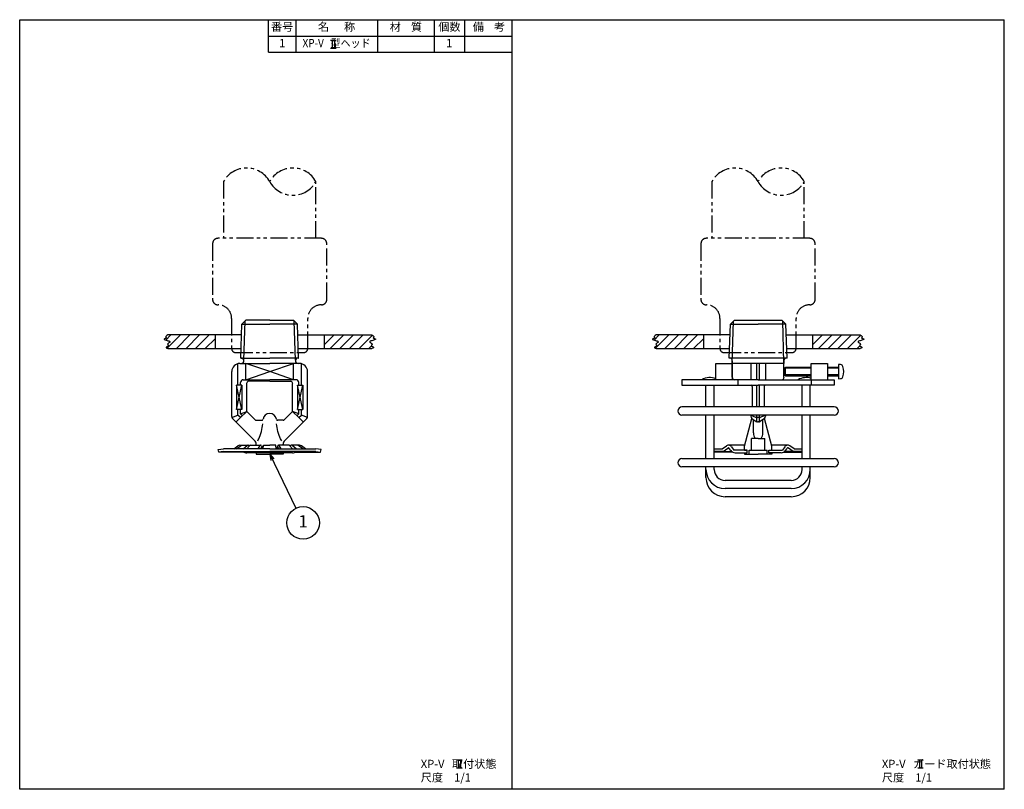
# Model space of a CAD drawing. Extents: x 0 to 362, y 0 to 283.
import ezdxf
from ezdxf.enums import TextEntityAlignment as Align

# ---------------------------------------------------------------- set-up
doc = ezdxf.new("R2010")
doc.units = 0
doc.header["$LTSCALE"] = 5
doc.header["$MEASUREMENT"] = 0
doc.linetypes.add('PHANTOM', pattern=[2.5, 1.25, -0.25, 0.25, -0.25, 0.25, -0.25])
doc.layers.get('0').update_dxf_attribs({"color": 6, "linetype": 'CONTINUOUS'})
for name, color, linetype in [('JISSEN', 7, 'CONTINUOUS'), ('NITEN', 2, 'PHANTOM'), ('SAISEN', 4, 'CONTINUOUS'), ('SUNPOU', 3, 'CONTINUOUS'), ('TEXT', 3, 'CONTINUOUS'), ('WAKU', 5, 'CONTINUOUS')]:
    doc.layers.add(name, color=color, linetype=linetype)
doc.styles.add('K', font='ROMANS', dxfattribs={"bigfont": 'BIGFONT'})

# ---------------------------------------------------------------- blocks, each defined once
blk = doc.blocks.new('WAKU')
at = {"layer": 'WAKU'}
for p, q in [((0, 1), (1, 1)), ((0, 0), (0, 1)), ((1, 0), (1, 1)), ((1, 0), (0, 0))]:
    blk.add_line(p, q, dxfattribs=at)
blk = doc.blocks.new('ARROW', base_point=(1, 0.5))
for p, q in [((1, 0.5), (-0.5, 0.9)), ((1, 0.5), (-0.5, 0.1)), ((0, 0.5), (1, 0.5))]:
    blk.add_line(p, q)

msp = doc.modelspace()

# ---------------------------------------------------------------- hatches: boundary and pattern name
at = {"layer": 'JISSEN'}
h = msp.add_hatch(dxfattribs=at)
h.set_pattern_fill('ANSI31', color=0, scale=20, style=0)
h.set_pattern_definition([(45, (33.615, -544.2967), (-1.767767, 1.767767), [])])
h.paths.add_polyline_path([(130.77, 165.59), (130.65, 165.66), (130.49, 165.72), (130.31, 165.79), (130.15, 165.85), (130.02, 165.92), (129.97, 165.99), (129.99, 166.07), (130.06, 166.17), (130.15, 166.27), (130.22, 166.39), (130.22, 166.52), (130.13, 166.68), (129.89, 166.86), (129.47, 167.06), (111.97, 167.06), (111.97, 162.06), (129.47, 162.06), (129.87, 162.22), (130.07, 162.36), (130.12, 162.48), (130.05, 162.59), (129.9, 162.69), (129.72, 162.79), (129.54, 162.88), (129.4, 162.98), (129.3, 163.12), (129.36, 163.29), (129.42, 163.4), (129.48, 163.51), (129.53, 163.62), (129.55, 163.73), (129.52, 163.83), (129.42, 163.94), (129.28, 164.04), (129.12, 164.14), (128.96, 164.24), (128.81, 164.34), (128.71, 164.44), (128.68, 164.55), (128.74, 164.65), (128.91, 164.75), (129.16, 164.86), (129.46, 164.97), (129.79, 165.07), (130.12, 165.17), (130.41, 165.27), (130.64, 165.36), (130.79, 165.45), (130.83, 165.52)])
h.paths.add_polyline_path([(71.97, 167.06), (54.47, 167.06), (54.06, 166.86), (53.82, 166.68), (53.73, 166.52), (53.73, 166.39), (53.79, 166.27), (53.88, 166.17), (53.96, 166.07), (53.98, 165.99), (53.92, 165.92), (53.8, 165.85), (53.64, 165.79), (53.46, 165.72), (53.3, 165.66), (53.18, 165.59), (53.12, 165.52), (53.16, 165.45), (53.3, 165.36), (53.54, 165.27), (53.83, 165.17), (54.16, 165.07), (54.49, 164.97), (54.79, 164.86), (55.04, 164.75), (55.21, 164.65), (55.26, 164.55), (55.23, 164.44), (55.14, 164.34), (54.99, 164.24), (54.83, 164.14), (54.67, 164.04), (54.53, 163.94), (54.43, 163.83), (54.4, 163.73), (54.42, 163.62), (54.47, 163.51), (54.53, 163.4), (54.59, 163.29), (54.65, 163.12), (54.55, 162.98), (54.41, 162.88), (54.23, 162.79), (54.04, 162.69), (53.9, 162.59), (53.83, 162.48), (53.88, 162.36), (54.08, 162.22), (54.47, 162.06), (71.97, 162.06)])
h = msp.add_hatch(dxfattribs=at)
h.set_pattern_fill('ANSI31', color=0, scale=20, style=0)
h.set_pattern_definition([(45, (213.1585, -544.2967), (-1.767767, 1.767767), [])])
h.paths.add_polyline_path([(310.31, 165.59), (310.19, 165.66), (310.03, 165.72), (309.85, 165.79), (309.69, 165.85), (309.57, 165.92), (309.51, 165.99), (309.53, 166.07), (309.61, 166.17), (309.7, 166.27), (309.76, 166.39), (309.77, 166.52), (309.67, 166.68), (309.43, 166.86), (309.02, 167.06), (291.52, 167.06), (291.52, 162.06), (309.02, 162.06), (309.41, 162.22), (309.61, 162.36), (309.66, 162.48), (309.59, 162.59), (309.45, 162.69), (309.27, 162.79), (309.08, 162.88), (308.94, 162.98), (308.85, 163.12), (308.9, 163.29), (308.96, 163.4), (309.02, 163.51), (309.07, 163.62), (309.09, 163.73), (309.06, 163.83), (308.97, 163.94), (308.83, 164.04), (308.66, 164.14), (308.5, 164.24), (308.36, 164.34), (308.26, 164.44), (308.23, 164.55), (308.29, 164.65), (308.45, 164.75), (308.7, 164.86), (309, 164.97), (309.33, 165.07), (309.66, 165.17), (309.95, 165.27), (310.19, 165.36), (310.33, 165.45), (310.37, 165.52)])
h.paths.add_polyline_path([(251.52, 167.06), (234.02, 167.06), (233.6, 166.86), (233.37, 166.68), (233.27, 166.52), (233.27, 166.39), (233.34, 166.27), (233.43, 166.17), (233.5, 166.07), (233.53, 165.99), (233.47, 165.92), (233.34, 165.85), (233.18, 165.79), (233.01, 165.72), (232.85, 165.66), (232.72, 165.59), (232.67, 165.52), (232.7, 165.45), (232.85, 165.36), (233.08, 165.27), (233.38, 165.17), (233.7, 165.07), (234.03, 164.97), (234.34, 164.86), (234.58, 164.75), (234.75, 164.65), (234.81, 164.55), (234.78, 164.44), (234.68, 164.34), (234.54, 164.24), (234.37, 164.14), (234.21, 164.04), (234.07, 163.94), (233.98, 163.83), (233.94, 163.73), (233.96, 163.62), (234.01, 163.51), (234.08, 163.4), (234.14, 163.29), (234.19, 163.12), (234.09, 162.98), (233.95, 162.88), (233.77, 162.79), (233.59, 162.69), (233.44, 162.59), (233.37, 162.48), (233.42, 162.36), (233.62, 162.22), (234.02, 162.06), (251.52, 162.06)])

# ---------------------------------------------------------------- linework, layer by layer
at = {"color": 7}
for p, q in [((266.52, 123.74), (267.52, 123.74)), ((267.52, 123.74), (267.52, 124.24)), ((275.48, 123.74), (275.48, 124.24)), ((279.94, 123.74), (275.48, 123.74))]:
    msp.add_line(p, q, dxfattribs=at)
at = {"layer": 'JISSEN'}
for p, q in [((91.5, 271), (91.5, 283)), ((101.5, 283), (101.5, 271)), ((131.5, 283), (131.5, 271)), ((152.5, 271), (152.5, 283)), ((163.5, 283), (163.5, 271)), ((91.5, 277), (181, 277)), ((91.5, 271), (181, 271)), ((83.2, 172.5), (81.69, 170.99)), ((81.69, 170.99), (91.91, 170.99)), ((91.91, 172.5), (83.2, 172.5)), ((91.91, 172.5), (100.61, 172.5)), ((102.13, 170.99), (91.91, 170.99)), ((100.61, 172.5), (102.13, 170.99)), ((262.79, 172.5), (261.28, 170.99)), ((261.28, 170.99), (271.5, 170.99)), ((262.79, 172.5), (280.21, 172.5)), ((281.72, 170.99), (271.5, 170.99)), ((280.21, 172.5), (281.72, 170.99)), ((81.51, 167.06), (54.47, 167.06)), ((71.97, 162.06), (71.97, 167.06)), ((102.3, 167.06), (129.47, 167.06)), ((111.97, 167.06), (111.97, 162.06)), ((261.06, 167.06), (234.02, 167.06)), ((251.52, 162.06), (251.52, 167.06)), ((281.84, 167.06), (309.02, 167.06)), ((291.52, 167.06), (291.52, 162.06)), ((54.47, 162.06), (81.36, 162.06)), ((102.45, 162.06), (129.47, 162.06)), ((234.02, 162.06), (260.9, 162.06)), ((282, 162.06), (309.02, 162.06)), ((80.21, 148.62), (80.21, 156.49)), ((80.96, 156.58), (91.91, 156.58)), ((80.96, 156.58), (82.15, 156.58)), ((81.3, 158.57), (91.91, 158.57)), ((81.46, 158.57), (81.3, 158.57)), ((83.2, 150.61), (83.2, 156.58)), ((91.91, 153.6), (83.2, 156.58)), ((102.51, 158.57), (91.91, 158.57)), ((102.85, 156.58), (91.91, 156.58)), ((91.91, 153.6), (100.61, 156.58)), ((100.61, 150.61), (100.61, 156.58)), ((102.85, 156.58), (101.66, 156.58)), ((102.35, 158.57), (102.51, 158.57)), ((103.6, 148.62), (103.6, 156.49)), ((256, 150.6), (256, 156.6)), ((256, 156.6), (262, 156.6)), ((282.11, 158.57), (261.05, 158.57)), ((262, 151.55), (262, 157.58)), ((262, 157.58), (262, 156.58)), ((262, 156.6), (262, 150.6)), ((281, 156.58), (262, 156.58)), ((268.76, 156.58), (268.76, 150.6)), ((271, 150.6), (271, 156.58)), ((272, 150.6), (272, 156.58)), ((274.23, 156.58), (274.23, 150.6)), ((281, 151.55), (281, 157.58)), ((281, 157.58), (281, 156.58)), ((291, 156.6), (297, 156.6)), ((291, 150.6), (291, 156.6)), ((297, 156.6), (297, 150.6)), ((77.98, 137.09), (77.98, 153.6)), ((83.2, 150.61), (91.91, 153.6)), ((100.61, 150.61), (91.91, 153.6)), ((105.84, 137.09), (105.84, 153.6)), ((281.5, 155.1), (281, 154.81)), ((281, 154.81), (281, 152.38)), ((281.5, 152.1), (281, 152.38)), ((79.72, 148.62), (79.72, 139.66)), ((79.72, 139.66), (81.71, 148.62)), ((81.71, 139.66), (79.72, 148.62)), ((81.71, 148.62), (79.72, 148.62)), ((81.21, 148.62), (81.21, 149.62)), ((81.71, 148.62), (81.71, 139.66)), ((82.2, 150.61), (91.91, 150.61)), ((83.45, 138.95), (83.45, 149.17)), ((91.91, 150.11), (84.11, 150.11)), ((101.61, 150.61), (91.91, 150.61)), ((91.91, 150.11), (99.7, 150.11)), ((100.36, 138.95), (100.36, 149.17)), ((102.11, 139.66), (104.1, 148.62)), ((104.1, 139.66), (102.11, 148.62)), ((102.11, 148.62), (102.11, 139.66)), ((102.11, 148.62), (104.1, 148.62)), ((102.6, 148.62), (102.6, 149.62)), ((104.1, 148.62), (104.1, 139.66)), ((271.5, 150.6), (243.5, 150.6)), ((243.5, 150.6), (243.5, 148.6)), ((243.5, 148.6), (271.5, 148.6)), ((252.32, 140.6), (252.32, 148.6)), ((255.32, 140.6), (255.32, 148.6)), ((264, 150.6), (264, 148.6)), ((271, 140.6), (271, 148.6)), ((271.5, 150.6), (299.5, 150.6)), ((299.5, 148.6), (271.5, 148.6)), ((272, 140.6), (272, 148.6)), ((287.68, 140.6), (287.68, 148.6)), ((290.68, 140.6), (290.68, 148.6)), ((291, 150.6), (291, 148.6)), ((299.5, 150.6), (299.5, 148.6)), ((269.26, 148.16), (269.26, 140.6)), ((269.26, 148.16), (269.26, 140.6)), ((273.74, 148.16), (273.74, 140.6)), ((78.05, 136.71), (80.21, 137.61)), ((81.71, 139.66), (79.72, 139.66)), ((80.21, 137.61), (80.21, 139.66)), ((81.16, 136.66), (80.21, 137.61)), ((83.45, 138.95), (81.16, 136.66)), ((81.21, 138.02), (81.21, 139.66)), ((81.21, 138.02), (83.45, 138.95)), ((81.87, 137.36), (81.21, 138.02)), ((86.56, 135.83), (83.45, 138.95)), ((97.25, 135.83), (100.36, 138.95)), ((102.6, 138.02), (100.36, 138.95)), ((100.36, 138.95), (102.65, 136.66)), ((101.95, 137.36), (102.6, 138.02)), ((102.11, 139.66), (104.1, 139.66)), ((102.6, 138.02), (102.6, 139.66)), ((102.65, 136.66), (103.6, 137.61)), ((103.6, 137.61), (103.6, 139.66)), ((105.76, 136.71), (103.6, 137.61)), ((271.5, 140.6), (243.5, 140.6)), ((271.5, 137.6), (243.5, 137.6)), ((252.32, 121.6), (252.32, 137.6)), ((255.32, 121.6), (255.32, 137.6)), ((268.77, 137.6), (268.77, 137.17)), ((271, 135.08), (271, 137.6)), ((299.5, 140.6), (271.5, 140.6)), ((299.5, 137.6), (271.5, 137.6)), ((272, 135.13), (272, 137.6)), ((274.23, 137.6), (274.23, 137.17)), ((287.68, 121.6), (287.68, 137.6)), ((290.68, 121.6), (290.68, 137.6)), ((86.35, 128.31), (78.27, 136.39)), ((81.16, 136.66), (79.58, 135.08)), ((86.92, 135.68), (88.96, 135.68)), ((96.9, 135.68), (94.85, 135.68)), ((97.46, 128.31), (105.54, 136.39)), ((102.65, 136.66), (104.23, 135.08)), ((266.52, 126.23), (269.12, 136.41)), ((269.19, 136.36), (270.74, 135.26)), ((269.37, 137.35), (270.82, 136.74)), ((269.76, 131.05), (269.76, 135.96)), ((271.8, 136.66), (271, 136.66)), ((271.59, 135.08), (271.41, 135.08)), ((273.63, 137.35), (272.18, 136.74)), ((273.81, 136.36), (272.26, 135.26)), ((273.24, 131.05), (273.24, 135.96)), ((276.48, 126.23), (273.88, 136.41)), ((86.93, 126.53), (86.93, 126.9)), ((96.88, 126.53), (96.88, 126.9)), ((269.01, 124.74), (269.01, 129.04)), ((271.5, 129.04), (269.01, 129.04)), ((271.5, 129.04), (273.99, 129.04)), ((273.99, 124.74), (273.99, 129.04)), ((73, 124.9), (74.9, 125.24)), ((73.17, 123.92), (73, 124.9)), ((74.99, 124.24), (73.17, 123.92)), ((82.62, 123.93), (73.17, 123.93)), ((91.91, 125.24), (74.9, 125.24)), ((74.99, 124.24), (91.91, 124.24)), ((74.99, 124.24), (79.04, 124.24)), ((78.72, 125.24), (80.22, 126.29)), ((79.75, 125.24), (81.54, 126.53)), ((80.99, 126.53), (83.95, 126.53)), ((82.16, 125.24), (83.64, 126.42)), ((100.34, 123.74), (83.47, 123.74)), ((83.5, 125.24), (84.56, 126.46)), ((84.76, 126.53), (88.68, 126.53)), ((86.93, 123.73), (86.93, 123.23)), ((86.93, 123.23), (91.91, 123.23)), ((87.67, 125.24), (88.42, 126.39)), ((88.72, 125.62), (88.51, 125.24)), ((88.95, 126.36), (89.5, 125.24)), ((88.98, 125.62), (89.21, 125.23)), ((89.5, 125.24), (89.66, 126.53)), ((89.66, 126.53), (91.91, 126.53)), ((94.15, 126.53), (91.91, 126.53)), ((91.91, 125.24), (108.91, 125.24)), ((108.82, 124.24), (91.91, 124.24)), ((96.88, 123.23), (91.91, 123.23)), ((94.32, 125.24), (94.15, 126.53)), ((94.86, 126.36), (94.32, 125.24)), ((94.83, 125.62), (94.61, 125.23)), ((95.09, 125.62), (95.3, 125.24)), ((99.05, 126.53), (95.14, 126.53)), ((96.14, 125.24), (95.39, 126.39)), ((96.88, 123.73), (96.88, 123.23)), ((100.31, 125.24), (99.25, 126.46)), ((102.82, 126.53), (99.86, 126.53)), ((101.65, 125.24), (100.17, 126.42)), ((101.19, 123.93), (110.64, 123.93)), ((104.06, 125.24), (102.28, 126.53)), ((105.09, 125.24), (103.59, 126.29)), ((108.82, 124.24), (104.78, 124.24)), ((108.82, 124.24), (110.64, 123.92)), ((110.81, 124.9), (108.91, 125.24)), ((110.64, 123.92), (110.81, 124.9)), ((255.32, 125.24), (258.32, 125.24)), ((255.32, 124.24), (261.75, 124.24)), ((258.63, 124.24), (255.32, 124.24)), ((262.22, 123.93), (255.32, 123.93)), ((258.32, 125.24), (259.81, 126.29)), ((258.63, 124.24), (260.39, 125.47)), ((266.6, 126.53), (260.59, 126.53)), ((261.43, 124.59), (260.88, 125.38)), ((261.69, 125.96), (262.54, 124.74)), ((267.52, 124.74), (262.54, 124.74)), ((263.06, 123.74), (267.52, 123.74)), ((266.52, 124.74), (266.52, 126.23)), ((266.52, 124.74), (267.52, 124.74)), ((266.52, 123.74), (266.52, 123.25)), ((266.52, 123.25), (271.5, 123.25)), ((268.16, 124.74), (274.84, 124.74)), ((268.16, 123.25), (268.16, 124.74)), ((275.48, 123.25), (271.5, 123.25)), ((276.48, 123.25), (271.5, 123.25)), ((274.84, 123.25), (274.84, 124.74)), ((275.48, 124.74), (280.46, 124.74)), ((275.48, 124.74), (276.48, 124.74)), ((275.48, 124.74), (276.48, 124.74)), ((282.41, 126.53), (276.4, 126.53)), ((276.48, 124.74), (276.48, 126.23)), ((276.48, 123.74), (276.48, 123.25)), ((281.31, 125.96), (280.46, 124.74)), ((280.78, 123.93), (287.68, 123.93)), ((287.68, 124.24), (281.25, 124.24)), ((281.57, 124.59), (282.12, 125.38)), ((284.37, 124.24), (282.61, 125.47)), ((284.68, 125.24), (283.19, 126.29)), ((287.68, 124.24), (284.37, 124.24)), ((284.68, 125.24), (287.68, 125.24)), ((243.5, 121.6), (271.5, 121.6)), ((271.5, 121.6), (299.5, 121.6)), ((271.5, 118.6), (243.5, 118.6)), ((252.32, 114.6), (252.32, 118.6)), ((255.32, 117.6), (255.32, 118.6)), ((299.5, 118.6), (271.5, 118.6)), ((287.68, 117.6), (287.68, 118.6)), ((290.68, 114.6), (290.68, 118.6)), ((271.5, 113.6), (259.32, 113.6)), ((283.68, 113.6), (271.5, 113.6)), ((271.5, 110.6), (259.32, 110.6)), ((283.68, 110.6), (271.5, 110.6)), ((271.5, 107.6), (259.32, 107.6)), ((283.68, 107.6), (271.5, 107.6))]:
    msp.add_line(p, q, dxfattribs=at)
at = {"layer": 'JISSEN', "ltscale": 2}
for p, q in [((81.3, 158.57), (81.69, 170.99)), ((102.51, 158.57), (102.13, 170.99)), ((260.89, 158.57), (261.28, 170.99)), ((282.11, 158.57), (281.72, 170.99)), ((267.52, 123.74), (267.52, 124.74)), ((275.48, 123.74), (275.48, 124.74))]:
    msp.add_line(p, q, dxfattribs=at)
at = {"layer": 'JISSEN', "color": 7}
for p, q in [((301, 156.22), (301, 150.97)), ((301.8, 156.18), (301, 156.22)), ((291, 155.1), (281.5, 155.1)), ((281.5, 152.1), (291, 152.1)), ((301, 155.1), (297, 155.1)), ((297, 152.1), (301, 152.1)), ((301, 150.97), (301.8, 151.01))]:
    msp.add_line(p, q, dxfattribs=at)
at = {"layer": 'JISSEN', "color": 0}
for points in [[(54.47, 167.06), (54.06, 166.86), (53.82, 166.68), (53.73, 166.52), (53.73, 166.39), (53.79, 166.27), (53.88, 166.17), (53.96, 166.07), (53.98, 165.99), (53.92, 165.92), (53.8, 165.85), (53.64, 165.79), (53.46, 165.72), (53.3, 165.66), (53.18, 165.59), (53.12, 165.52), (53.16, 165.45), (53.3, 165.36), (53.54, 165.27), (53.83, 165.17), (54.16, 165.07), (54.49, 164.97), (54.79, 164.86), (55.04, 164.75), (55.21, 164.65), (55.26, 164.55), (55.23, 164.44), (55.14, 164.34), (54.99, 164.24), (54.83, 164.14), (54.67, 164.04), (54.53, 163.94), (54.43, 163.83), (54.4, 163.73), (54.42, 163.62), (54.47, 163.51), (54.53, 163.4), (54.59, 163.29), (54.63, 163.18), (54.62, 163.08), (54.55, 162.98), (54.41, 162.88), (54.23, 162.79), (54.04, 162.69), (53.9, 162.59), (53.83, 162.48), (53.88, 162.36), (54.08, 162.22), (54.47, 162.06)], [(129.47, 167.06), (129.89, 166.86), (130.13, 166.68), (130.22, 166.52), (130.22, 166.39), (130.15, 166.27), (130.06, 166.17), (129.99, 166.07), (129.97, 165.99), (130.02, 165.92), (130.15, 165.85), (130.31, 165.79), (130.49, 165.72), (130.65, 165.66), (130.77, 165.59), (130.83, 165.52), (130.79, 165.45), (130.64, 165.36), (130.41, 165.27), (130.12, 165.17), (129.79, 165.07), (129.46, 164.97), (129.16, 164.86), (128.91, 164.75), (128.74, 164.65), (128.68, 164.55), (128.71, 164.44), (128.81, 164.34), (128.96, 164.24), (129.12, 164.14), (129.28, 164.04), (129.42, 163.94), (129.52, 163.83), (129.55, 163.73), (129.53, 163.62), (129.48, 163.51), (129.42, 163.4), (129.36, 163.29), (129.32, 163.18), (129.33, 163.08), (129.4, 162.98), (129.54, 162.88), (129.72, 162.79), (129.9, 162.69), (130.05, 162.59), (130.12, 162.48), (130.07, 162.36), (129.87, 162.22), (129.47, 162.06)], [(234.02, 167.06), (233.6, 166.86), (233.37, 166.68), (233.27, 166.52), (233.27, 166.39), (233.34, 166.27), (233.43, 166.17), (233.5, 166.07), (233.53, 165.99), (233.47, 165.92), (233.34, 165.85), (233.18, 165.79), (233.01, 165.72), (232.85, 165.66), (232.72, 165.59), (232.67, 165.52), (232.7, 165.45), (232.85, 165.36), (233.08, 165.27), (233.38, 165.17), (233.7, 165.07), (234.03, 164.97), (234.34, 164.86), (234.58, 164.75), (234.75, 164.65), (234.81, 164.55), (234.78, 164.44), (234.68, 164.34), (234.54, 164.24), (234.37, 164.14), (234.21, 164.04), (234.07, 163.94), (233.98, 163.83), (233.94, 163.73), (233.96, 163.62), (234.01, 163.51), (234.08, 163.4), (234.14, 163.29), (234.17, 163.18), (234.16, 163.08), (234.09, 162.98), (233.95, 162.88), (233.77, 162.79), (233.59, 162.69), (233.44, 162.59), (233.37, 162.48), (233.42, 162.36), (233.62, 162.22), (234.02, 162.06)], [(309.02, 167.06), (309.43, 166.86), (309.67, 166.68), (309.77, 166.52), (309.76, 166.39), (309.7, 166.27), (309.61, 166.17), (309.53, 166.07), (309.51, 165.99), (309.57, 165.92), (309.69, 165.85), (309.85, 165.79), (310.03, 165.72), (310.19, 165.66), (310.31, 165.59), (310.37, 165.52), (310.33, 165.45), (310.19, 165.36), (309.95, 165.27), (309.66, 165.17), (309.33, 165.07), (309, 164.97), (308.7, 164.86), (308.45, 164.75), (308.29, 164.65), (308.23, 164.55), (308.26, 164.44), (308.36, 164.34), (308.5, 164.24), (308.66, 164.14), (308.83, 164.04), (308.97, 163.94), (309.06, 163.83), (309.09, 163.73), (309.07, 163.62), (309.02, 163.51), (308.96, 163.4), (308.9, 163.29), (308.87, 163.18), (308.88, 163.08), (308.94, 162.98), (309.08, 162.88), (309.27, 162.79), (309.45, 162.69), (309.59, 162.59), (309.66, 162.48), (309.61, 162.36), (309.41, 162.22), (309.02, 162.06)]]:
    msp.add_lwpolyline(points, dxfattribs=at)
at = {"layer": 'JISSEN'}
for centre, radius, start, end in [((80.96, 153.6), 2.99, 90, 180), ((81.46, 157.58), 0.995, 270, 90), ((102.35, 157.58), 0.995, 90, 270), ((102.85, 153.6), 2.99, 0, 90), ((261, 157.58), 1, 0, 95.9813), ((282, 157.58), 1, 84.0187, 180), ((82.2, 149.62), 0.995, 90, 180), ((84.44, 149.17), 0.995, 109.4547, 180), ((99.37, 149.17), 0.995, 0, 70.5453), ((101.61, 149.62), 0.995, 0, 90), ((253.82, 145.37), 6.03, 68.8114, 119.8628), ((262.99, 151.55), 0.995, 180, 254.5824), ((268.77, 148.12), 0.498, 4.7114, 71.8062), ((274.23, 148.12), 0.498, 108.1938, 175.2886), ((280.01, 151.55), 0.995, 285.4176, 0), ((289.18, 145.37), 6.03, 72.3945, 119.8628), ((91.91, 135.68), 2.49, 90, 170.4059), ((91.91, 135.68), 2.49, 9.5941, 90), ((243.5, 139.1), 1.5, 90, 270), ((269.76, 138.27), 0.995, 222.4177, 247.0529), ((273.24, 138.27), 0.995, 292.9471, 317.5823), ((299.5, 139.1), 1.5, 270, 90), ((78.97, 137.09), 0.995, 180, 225), ((86.92, 136.18), 0.498, 225, 270), ((88.96, 136.18), 0.498, 270, 350.4059), ((94.85, 136.18), 0.498, 189.5941, 270), ((96.9, 136.18), 0.498, 270, 315), ((104.84, 137.09), 0.995, 315, 0), ((269.76, 137.17), 0.995, 180, 234.7153), ((271.32, 136.07), 0.995, 234.7153, 270), ((271.2, 137.66), 0.995, 247.0529, 270), ((271.68, 136.07), 0.995, 270, 305.2847), ((271.8, 137.66), 0.995, 270, 292.9471), ((273.24, 137.17), 0.995, 305.2847, 0), ((271.5, 135.68), 2.49, 14.2923, 14.5929), ((273.16, 131.05), 3.4, 180, 216.0038), ((269.84, 131.05), 3.4, 323.9962, 0), ((84.94, 126.9), 1.99, 0, 45), ((98.87, 126.9), 1.99, 135, 180), ((80.99, 125.18), 1.35, 90, 125), ((83.47, 125.73), 1.99, 228.5904, 270), ((83.95, 126.03), 0.498, 27.9451, 128.6514), ((84.76, 126.23), 0.305, 90, 129.3646), ((88.68, 126.23), 0.305, 25.9502, 147.0878), ((88.85, 125.54), 0.149, 29.7531, 150.7537), ((94.96, 125.54), 0.149, 29.2463, 150.2469), ((95.14, 126.23), 0.305, 32.9122, 154.0498), ((99.05, 126.23), 0.305, 50.6354, 90), ((99.86, 126.03), 0.498, 51.3486, 152.0549), ((100.34, 125.73), 1.99, 270, 311.4096), ((102.82, 125.18), 1.35, 55, 90), ((260.59, 125.18), 1.35, 35, 125), ((260.59, 125.18), 0.354, 35, 125), ((263.06, 125.73), 1.99, 215, 270), ((279.94, 125.73), 1.99, 270, 325), ((282.41, 125.18), 1.35, 55, 145), ((282.41, 125.18), 0.354, 55, 145), ((243.5, 120.1), 1.5, 90, 270), ((299.5, 120.1), 1.5, 270, 90), ((259.32, 117.6), 7, 180, 270), ((259.32, 117.6), 4, 180, 270), ((283.68, 117.6), 7, 270, 0), ((283.68, 117.6), 4, 270, 0), ((259.32, 114.6), 7, 180, 270), ((283.68, 114.6), 7, 270, 0)]:
    msp.add_arc(centre, radius, start, end, dxfattribs=at)
at = {"layer": 'JISSEN', "color": 7}
for centre, radius, start, end in [((301.75, 155.2), 0.975, 16.1833, 87), ((296.2, 153.6), 6.75, 343.8167, 16.1833), ((301.75, 151.99), 0.975, 273, 343.8167)]:
    msp.add_arc(centre, radius, start, end, dxfattribs=at)
at = {"layer": 'JISSEN'}
for points in [[(87.5, 128.2), (87.63, 128.41), (88.78, 130.27), (89.08, 132.49), (89.35, 134.45)], [(96.32, 128.2), (96.18, 128.41), (95.03, 130.27), (94.73, 132.49), (94.47, 134.45)]]:
    msp.add_open_spline(points, degree=3, knots=[0, 0, 0, 0, 0.7437, 6.542841, 6.542841, 6.542841, 6.542841], dxfattribs=at)
at = {"layer": 'NITEN'}
for points in [[(108.91, 202.61), (108.91, 223.45, -0.588235), (91.91, 223.45, 0.588235), (74.91, 223.45), (74.91, 202.61)], [(108.91, 223.45, 0.588235), (91.91, 223.45, 0.588235)], [(288.45, 202.61), (288.45, 223.45, -0.588235), (271.45, 223.45, 0.588235), (254.45, 223.45), (254.45, 202.61)], [(288.45, 223.45, 0.588235), (271.45, 223.45, 0.588235)]]:
    msp.add_lwpolyline(points, format="xyb", dxfattribs=at)
for points in [[(77.91, 162.11, 0.414214), (79.41, 160.61), (102.5, 160.61), (104.41, 160.61, 0.414214), (105.91, 162.11), (105.91, 173.16, -0.414214), (110.91, 178.16, 0.414214), (112.91, 180.16), (112.91, 200.61, 0.414214), (110.91, 202.61), (72.91, 202.61, 0.414214), (70.91, 200.61), (70.91, 180.16, 0.414214), (72.91, 178.16, -0.414214), (77.91, 173.16)], [(257.45, 162.11, 0.414214), (258.95, 160.61), (282.04, 160.61), (283.95, 160.61, 0.414214), (285.45, 162.11), (285.45, 173.16, -0.414214), (290.45, 178.16, 0.414214), (292.45, 180.16), (292.45, 200.61, 0.414214), (290.45, 202.61), (252.45, 202.61, 0.414214), (250.45, 200.61), (250.45, 180.16, 0.414214), (252.45, 178.16, -0.414214), (257.45, 173.16)]]:
    msp.add_lwpolyline(points, format="xyb", close=True, dxfattribs=at)
at = {"layer": 'SAISEN', "ltscale": 2}
for p, q in [((82.43, 157.79), (82.88, 172.18)), ((101.38, 157.79), (100.93, 172.18)), ((262, 156.91), (262.47, 172.18)), ((281, 156.91), (280.53, 172.18))]:
    msp.add_line(p, q, dxfattribs=at)
at = {"layer": 'SAISEN', "color": 4}
for p, q in [((291, 154.81), (281, 154.81)), ((291, 152.38), (281, 152.38)), ((281.5, 152.1), (281.5, 155.1)), ((301, 154.81), (297, 154.81)), ((301, 152.38), (297, 152.38))]:
    msp.add_line(p, q, dxfattribs=at)
at = {"layer": 'SUNPOU'}
for p, q in [((75.53, 125.24), (75.53, 125.24)), ((91.91, 123.23), (101.57, 103.36)), ((108.28, 125.24), (108.28, 125.24))]:
    msp.add_line(p, q, dxfattribs=at)
msp.add_circle((104.19, 97.96), 6, dxfattribs=at)
at = {"layer": 'TEXT'}
for p, q in [((114.31, 275.5), (116.31, 275.5)), ((114.91, 275.5), (114.91, 272.5)), ((115.71, 275.5), (115.71, 272.5)), ((114.31, 272.5), (116.31, 272.5)), ((160.65, 10.85), (162.65, 10.85)), ((160.65, 7.85), (162.65, 7.85)), ((161.25, 10.85), (161.25, 7.85)), ((162.05, 10.85), (162.05, 7.85)), ((330.19, 10.85), (332.19, 10.85)), ((330.19, 7.85), (332.19, 7.85)), ((330.79, 10.85), (330.79, 7.85)), ((331.59, 10.85), (331.59, 7.85))]:
    msp.add_line(p, q, dxfattribs=at)

# ---------------------------------------------------------------- block references
at = {"layer": 'SUNPOU', "xscale": -1.500000000000002, "yscale": 1.5, "zscale": 1.5, "rotation": 295.9280644736465}
msp.add_blockref('ARROW', (91.91, 123.23), dxfattribs=at)
at = {"layer": 'WAKU', "yscale": 283, "zscale": 181}
for p, xscale in [((0, 0), 181), ((181, 0), 180.9999999999999)]:
    msp.add_blockref('WAKU', p, dxfattribs=dict(at, xscale=xscale))

# ---------------------------------------------------------------- texts
at = {"layer": 'SUNPOU', "style": 'K'}
msp.add_text('1', height=4.5, dxfattribs=at).set_placement((104.19, 97.96), align=Align.MIDDLE)
for s, p in [('XP-V   取付状態', (147.46, 7.85)), ('XP-V   ガード取付状態', (317, 7.85)), ('尺度\u30001/1', (147.46, 2.85)), ('尺度\u30001/1', (317, 2.85))]:
    msp.add_text(s, height=3, dxfattribs=at).set_placement(p)
at = {"layer": 'TEXT', "style": 'K'}
for s, p in [('番号', (96.5, 280)), ('名      称', (116.5, 280)), ('材    質', (142, 280)), ('個数', (158, 280)), ('備    考', (172.5, 280)), ('1', (96.5, 274)), ('%%u      ', (142, 274)), ('1', (157.89, 274))]:
    msp.add_text(s, height=3, dxfattribs=at).set_placement(p, align=Align.MIDDLE)
at = {"layer": 'TEXT', "style": 'K', "width": 0.9}
msp.add_text('XP-V   型ヘッド', height=3, dxfattribs=at).set_placement((116.5, 274), align=Align.MIDDLE)

doc.saveas('drawing.dxf')
